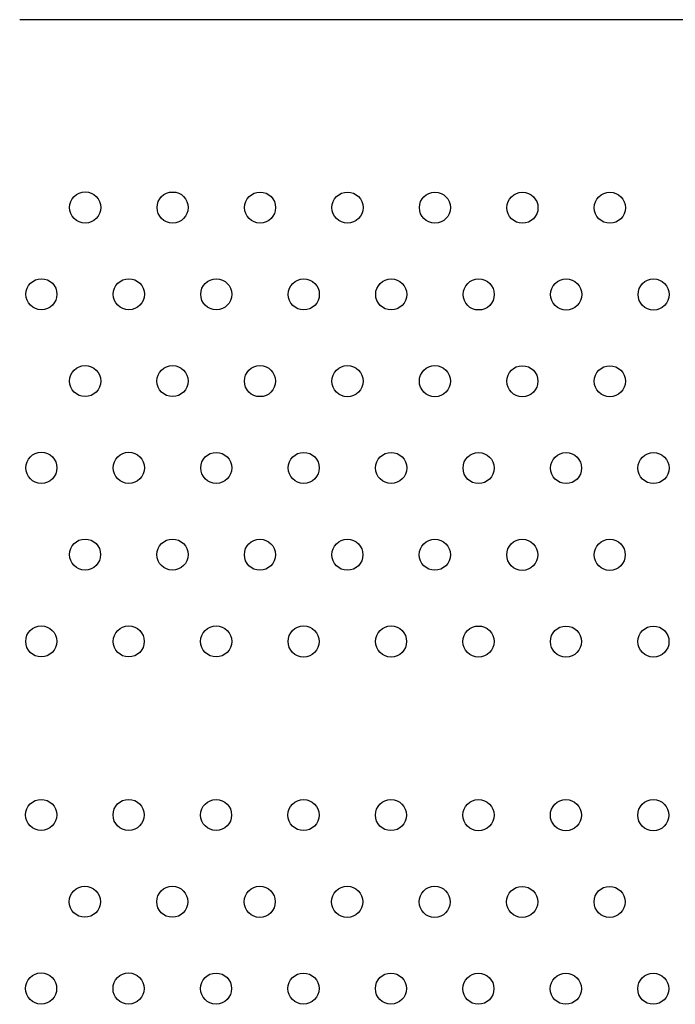
# Model space of a CAD drawing. Units: millimetres. Extents: x 56278.7 to 56282.88, y 33227.91 to 33237.67.
# Drawn here: x 56280.61 to 56280.78, y 33232.8 to 33233.06 of the extents above; entities that cross this region are included whole.
import ezdxf

# ---------------------------------------------------------------- set-up
doc = ezdxf.new("R2010")
doc.units = ezdxf.units.MM

msp = doc.modelspace()

# ---------------------------------------------------------------- linework, layer by layer
msp.add_line((56281.11499, 33233.05674), (56280.60899, 33233.05698))
for centre in [(56280.62584, 33233.00865), (56280.64833, 33233.00864), (56280.67081, 33233.00863), (56280.6933, 33233.00862), (56280.71579, 33233.00861), (56280.73828, 33233.0086), (56280.76077, 33233.00859), (56280.61458, 33232.98633), (56280.63707, 33232.98632), (56280.65956, 33232.98631), (56280.68205, 33232.9863), (56280.70454, 33232.98629), (56280.72703, 33232.98628), (56280.74952, 33232.98627), (56280.77201, 33232.98626), (56280.62582, 33232.964), (56280.6483, 33232.96399), (56280.67079, 33232.96398), (56280.69328, 33232.96397), (56280.71577, 33232.96396), (56280.73826, 33232.96395), (56280.76075, 33232.96394), (56280.61456, 33232.94167), (56280.63705, 33232.94166), (56280.65954, 33232.94165), (56280.68203, 33232.94164), (56280.70452, 33232.94163), (56280.72701, 33232.94162), (56280.7495, 33232.94161), (56280.77199, 33232.9416), (56280.6258, 33232.91934), (56280.64828, 33232.91933), (56280.67077, 33232.91932), (56280.69326, 33232.91931), (56280.71575, 33232.9193), (56280.73824, 33232.91929), (56280.76073, 33232.91928), (56280.61454, 33232.89702), (56280.63703, 33232.89701), (56280.65952, 33232.897), (56280.68201, 33232.89699), (56280.7045, 33232.89698), (56280.72699, 33232.89697), (56280.74948, 33232.89696), (56280.77197, 33232.89695), (56280.61452, 33232.85236), (56280.63701, 33232.85235), (56280.6595, 33232.85234), (56280.68199, 33232.85233), (56280.70448, 33232.85232), (56280.72697, 33232.85231), (56280.74946, 33232.8523), (56280.77194, 33232.85229), (56280.62575, 33232.83003), (56280.64824, 33232.83002), (56280.67073, 33232.83001), (56280.69322, 33232.83), (56280.71571, 33232.82999), (56280.7382, 33232.82998), (56280.76069, 33232.82997), (56280.6145, 33232.8077), (56280.63699, 33232.80769), (56280.65948, 33232.80768), (56280.68197, 33232.80767), (56280.70446, 33232.80766), (56280.72695, 33232.80765), (56280.74944, 33232.80764), (56280.77192, 33232.80763)]:
    msp.add_circle(centre, 0.004)

doc.saveas('drawing.dxf')
